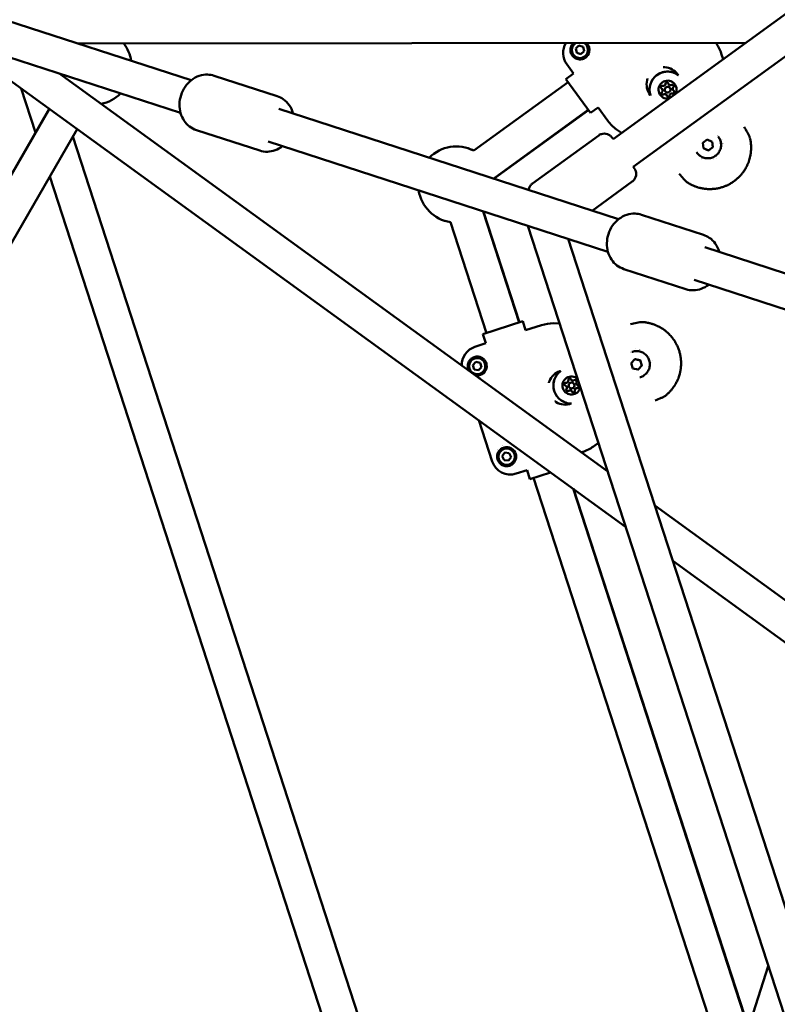
# Model space of a CAD drawing. Units: millimetres. Extents: x -9928 to 49708, y 76048 to 98165.
# Drawn here: x 4382 to 4780, y 88502 to 89019 of the extents above; entities that cross this region are included whole.
import ezdxf

# ---------------------------------------------------------------- set-up
doc = ezdxf.new("R2010")
doc.units = ezdxf.units.MM
doc.layers.add('MD_Visible', color=7, linetype='Continuous', lineweight=50)
doc.styles.get("Standard").update_dxf_attribs({"font": 'arial.ttf'})
doc.dimstyles.new('asd', dxfattribs={"dimtxt": 300, "dimasz": 100, "dimexe": 1.25, "dimexo": 0.625, "dimgap": 80, "dimtad": 1, "dimdec": 0, "dimlfac": 0.1, "dimrnd": 5, "dimtxsty": 'Standard', "dimcen": 0, "dimadec": 0, "dimazin": 0, "dimtfac": 1, "dimtdec": 0, "dimtmove": 2, "dimatfit": 3, "dimfxl": 1, "dimarcsym": 0})

# ---------------------------------------------------------------- blocks, each defined once
blk = doc.blocks.new('CustomObjectsInViewport8_0')
at = {"layer": 'MD_Visible'}
for p, q in [((5491.9, 4480.55), (5066.98, 4172.09)), ((5491.9, 4458.31), (5077.56, 4157.52)), ((4711.34, 4246.47), (4845.35, 4202.92)), ((4705.78, 4229.35), (4839.79, 4185.8)), ((5136.55, 4222.59), (4785.97, 4222.22)), ((5047.35, 4219.57), (5049.05, 4221.13)), ((5047.86, 4217.32), (5047.35, 4219.57)), ((5049.05, 4221.13), (5051.26, 4220.45)), ((5051.26, 4220.45), (5051.76, 4218.2)), ((5050.07, 4216.63), (5047.86, 4217.32)), ((5051.76, 4218.2), (5050.07, 4216.63)), ((5123.77, 4217.08), (5124.74, 4214.01)), ((5124.74, 4214.01), (5123.77, 4217.08)), ((4735.75, 4213.39), (5073.59, 3968.47)), ((5046.17, 4206.53), (5042.64, 4211.39)), ((5042.64, 4211.39), (5046.17, 4206.53)), ((4775.78, 4206.6), (5064.14, 3997.56)), ((4857.35, 4205.33), (4890.61, 4194.53)), ((5046.17, 4206.53), (5042.13, 4203.59)), ((5042.13, 4203.59), (5055.06, 4185.79)), ((4756.06, 4198.66), (4763.57, 4175.57)), ((4993.77, 4165.99), (5043.3, 4201.97)), ((5092.73, 4198.36), (5092.73, 4198.37)), ((5092.73, 4198.36), (5092.73, 4198.36)), ((5096.18, 4200.87), (5096.18, 4200.87)), ((5096.18, 4200.87), (5096.18, 4200.87)), ((5096.84, 4198.9), (5096.83, 4198.9)), ((5094.41, 4197.13), (5094.41, 4197.14)), ((5095.06, 4195.16), (5095.06, 4195.16)), ((5095.06, 4195.16), (5095.06, 4195.16)), ((5098.51, 4197.67), (5098.51, 4197.67)), ((5098.51, 4197.66), (5098.51, 4197.67)), ((4624.91, 3935.19), (4770.75, 4188.02)), ((5059.1, 4188.73), (5055.06, 4185.79)), ((5064.25, 4181.65), (5059.1, 4188.73)), ((5059.1, 4188.73), (5064.25, 4181.65)), ((4770.85, 4187.94), (4623.47, 3932.68)), ((4891.4, 4187.96), (5069.85, 4129.98)), ((5004.35, 4151.43), (5053.88, 4187.41)), ((5004.55, 4151.37), (5053.98, 4187.28)), ((4785.5, 4177.32), (4639.06, 3923.68)), ((4783.21, 4173.36), (5033.66, 3402.56)), ((4848.08, 4176.8), (4881.34, 4165.99)), ((5059.41, 4174), (5024.61, 4148.74)), ((5071.39, 4175.28), (5068.8, 4177.14)), ((5068.8, 4177.14), (5071.39, 4175.28)), ((5122.39, 4173.08), (5122.39, 4173.08)), ((4885.84, 4170.84), (5064.29, 4112.86)), ((5114.09, 4170.13), (5116.43, 4171.83)), ((5114.4, 4167.26), (5114.09, 4170.13)), ((5116.43, 4171.83), (5119.07, 4170.66)), ((5119.37, 4167.79), (5117.03, 4166.09)), ((5119.07, 4170.66), (5119.37, 4167.79)), ((5119.37, 4167.79), (5119.37, 4167.79)), ((5111.06, 4164.85), (5111.06, 4164.85)), ((5117.03, 4166.09), (5114.4, 4167.26)), ((5117.03, 4166.09), (5117.03, 4166.09)), ((5122.84, 4163.77), (5122.84, 4163.77)), ((5119.88, 4161.59), (5119.88, 4161.59)), ((5121.33, 4161.78), (5121.33, 4161.78)), ((4771.1, 4152.38), (5011.53, 3412.41)), ((5077.04, 4149.73), (5056.02, 4134.47)), ((5017.61, 4075.78), (4998.69, 4134.01)), ((5017.77, 4075.83), (4998.89, 4133.94)), ((5081.91, 4132.37), (5114.44, 4121.8)), ((5000.49, 4070.22), (4981.57, 4128.44)), ((5022.24, 4126.52), (5184.55, 3626.99)), ((5043.4, 4119.65), (5201.67, 3632.55)), ((5115.17, 4115.25), (5270.26, 4064.86)), ((5072.64, 4103.84), (5105.17, 4093.27)), ((5109.61, 4098.14), (5264.7, 4047.74)), ((5019.51, 4076.4), (4998.59, 4069.6)), ((5019.51, 4076.4), (5021.06, 4071.64)), ((5021.06, 4071.64), (5029.39, 4074.35)), ((5029.39, 4074.35), (5021.06, 4071.64)), ((5035.72, 4075.33), (5038.88, 4075.3)), ((5038.88, 4075.3), (5035.72, 4075.33)), ((4998.59, 4069.6), (5000.14, 4064.85)), ((4994.43, 4062.99), (5000.14, 4064.85)), ((5000.14, 4064.85), (4994.43, 4062.99)), ((5077.13, 4060.42), (5077.13, 4060.42)), ((4993.36, 4053.34), (4994.9, 4055.06)), ((4994.9, 4055.06), (4997.16, 4054.58)), ((4997.16, 4054.58), (4997.88, 4052.38)), ((5076.48, 4054.37), (5078.41, 4056.51)), ((5077.37, 4051.62), (5076.48, 4054.37)), ((5078.41, 4056.51), (5081.24, 4055.91)), ((5081.23, 4055.91), (5081.24, 4055.91)), ((5081.24, 4055.91), (5082.13, 4053.17)), ((5086.12, 4057.97), (5086.12, 4057.97)), ((5087.28, 4054.49), (5087.28, 4054.49)), ((5087.55, 4055.92), (5087.55, 4055.92)), ((4994.07, 4051.15), (4993.36, 4053.34)), ((4996.33, 4050.67), (4994.07, 4051.15)), ((4997.88, 4052.38), (4996.33, 4050.67)), ((5080.2, 4051.02), (5077.37, 4051.62)), ((5082.13, 4053.17), (5080.2, 4051.02)), ((5082.12, 4053.17), (5082.13, 4053.17)), ((5042.61, 4044.09), (5042.6, 4044.09)), ((5042.61, 4044.09), (5042.61, 4044.09)), ((5044.68, 4044.1), (5044.68, 4044.1)), ((5046.37, 4045.31), (5046.37, 4045.31)), ((5046.37, 4045.31), (5046.37, 4045.31)), ((5081.46, 4047.11), (5081.46, 4047.11)), ((5043.92, 4040.03), (5043.92, 4040.03)), ((5043.92, 4040.03), (5043.92, 4040.03)), ((5045.61, 4041.24), (5045.61, 4041.24)), ((5047.69, 4041.26), (5047.69, 4041.25)), ((5047.69, 4041.25), (5047.69, 4041.25)), ((5003.46, 4002.84), (4996.46, 4024.39)), ((4996.46, 4024.39), (5003.46, 4002.84)), ((5059.26, 4012.59), (5056.71, 4010.71)), ((5056.71, 4010.71), (5059.26, 4012.59)), ((5008.77, 4005.52), (5010.1, 4007.41)), ((5010.1, 4007.41), (5012.4, 4007.2)), ((5012.4, 4007.2), (5013.37, 4005.1)), ((5051.02, 4007.78), (5050.35, 4007.56)), ((5050.35, 4007.56), (5051.02, 4007.78)), ((5009.73, 4003.43), (5008.77, 4005.52)), ((5012.03, 4003.21), (5009.73, 4003.43)), ((5013.37, 4005.1), (5012.03, 4003.21)), ((5021.77, 3998.27), (5016.06, 3996.42)), ((5016.06, 3996.42), (5021.77, 3998.27)), ((5021.77, 3998.27), (5023.31, 3993.52)), ((5023.31, 3993.52), (5034.18, 3997.05)), ((5124.1, 3689.8), (5025.21, 3994.13)), ((5137.99, 3705.29), (5045.97, 3988.5)), ((5138.08, 3705.56), (5046.2, 3988.33)), ((5088.9, 3979.61), (5196.16, 3901.85)), ((5098.35, 3950.53), (5185.59, 3887.28)), ((5148.53, 3737.84), (5020.13, 3341.27))]:
    blk.add_line(p, q, dxfattribs=at)
at = {"layer": 'MD_Visible', "extrusion": (0, 0, -1)}
for centre, radius, start, end in [((-4794.05, 4210.13), 20, 142.7201, 171.2563), ((-5093.59, 4200.81), 9, 93.9076, 144), ((-5093.59, 4200.81), 9, 144, 146.4431), ((-5093.59, 4200.81), 9, 321.5568, 14.0924), ((-4794.05, 4210.13), 20, 224.7437, 258.7016), ((-4984.61, 4148.21), 20, 44.7437, 117.2563), ((-5120.24, 4164.13), 7.13, 127.9183, 127.9189), ((-4984.81, 4148.15), 20, 107.7086, 116.7271), ((-5120.24, 4164.13), 7.13, 340.0714, 340.072), ((-4984.61, 4148.21), 20, 170.7437, 171.2563), ((-4984.81, 4148.15), 20, 170.7437, 171.2563), ((-4984.61, 4148.21), 20, 278.7437, 351.2563), ((-4984.61, 4148.21), 20, 224.7437, 225.2563), ((-4984.81, 4148.15), 20, 224.7437, 225.2563), ((-4984.81, 4148.15), 20, 279.2729, 288.2914), ((-5084.98, 4055.61), 7.13, 55.9183, 55.9189), ((-5041.86, 4041.6), 9, 21.9076, 72), ((-5041.86, 4041.6), 9, 72, 74.4431), ((-5084.98, 4055.61), 7.13, 268.0714, 268.072), ((-5041.86, 4041.6), 9, 249.5568, 302.0924)]:
    blk.add_arc(centre, radius, start, end, dxfattribs=at)
at = {"layer": 'MD_Visible'}
for centre, radius, start, end in [((5049.56, 4218.88), 4.25, 121.8421, 192.7089), ((5049.56, 4218.88), 4.25, 282.7089, 58.278), ((5104.71, 4211.04), 19.99, 17.565, 35.205), ((5049.56, 4218.88), 4.25, 192.7089, 282.7089), ((5080.42, 4193.4), 19.99, 216, 234.435), ((5120.24, 4164.13), 7, 51.076, 51.0769), ((5120.24, 4164.13), 7, 200.933, 200.9338), ((5035.56, 4055.34), 19.99, 89.565, 108), ((5084.98, 4055.61), 7, 123.076, 123.0769), ((4995.62, 4052.86), 4.25, 108.0071, 18.0071), ((4995.62, 4052.86), 4.25, 18.0071, 108.0071), ((5084.98, 4055.61), 7, 272.933, 272.9338), ((4995.62, 4052.86), 6, 285.2636, 285.2638), ((5011.07, 4005.31), 6, 141.0852, 141.0858), ((5011.07, 4005.31), 4.25, 354.7089, 264.7089), ((5011.07, 4005.31), 6, 110.7391, 110.7394), ((5044.84, 4026.79), 19.99, 288, 306.435), ((5011.07, 4005.31), 4.25, 264.7089, 354.7089)]:
    blk.add_arc(centre, radius, start, end, dxfattribs=at)
at = {"layer": 'MD_Visible', "extrusion": (0, 0, -1)}
for centre, major_axis, ratio, start_param, end_param in [((5050.74, 4217.26), (9.88, -1.57), 0.999315, 2.356537, 3.53404), ((5095.62, 4198.02), (7.69, 5.58), 0.999998, 3.447405, 5.977374), ((5095.62, 4198.01), (3.84, 2.79), 0.999998, 2.076151, 7.349406), ((5092.73, 4199.3), (0.566, 0.411), 0.999998, 2.751675, 5.625907), ((5092.73, 4199.31), (0.566, 0.411), 0.999998, 2.751675, 3.137699), ((5092.73, 4199.3), (0.566, 0.411), 0.999998, 2.751675, 3.140713), ((5095.29, 4201.16), (0.566, 0.411), 0.999998, -2.484313, 0.389919), ((5095.29, 4201.16), (0.566, 0.411), 0.999998, 0.003894, 0.389919), ((5095.29, 4201.16), (0.566, 0.411), 0.999998, 0.000879, 0.389919), ((5098.18, 4199.87), (0.566, 0.411), 0.999998, -1.437115, 1.437117), ((5098.18, 4199.88), (0.566, 0.411), 0.999998, 0.003894, 1.437117), ((5098.18, 4199.87), (0.566, 0.411), 0.999998, 0.767305, 1.437117), ((5093.06, 4196.15), (0.566, 0.411), 0.999998, 1.704477, 4.578709), ((5093.06, 4196.16), (0.566, 0.411), 0.999998, 1.704477, 3.137699), ((5093.06, 4196.15), (0.566, 0.411), 0.999998, 1.704477, 2.374289), ((5095.95, 4194.87), (0.566, 0.411), 0.999998, 0.65728, 3.531512), ((5095.95, 4194.87), (0.566, 0.411), 0.999998, 0.65728, 3.137699), ((5095.95, 4194.87), (0.566, 0.411), 0.999998, 2.8617, 3.140713), ((5095.95, 4194.87), (0.566, 0.411), 0.999998, 0.65728, 1.327092), ((5098.51, 4196.73), (0.566, 0.411), 0.999998, 0.003894, 2.484314), ((5098.51, 4196.73), (0.566, 0.411), 0.999998, -0.389918, 2.484314), ((5098.51, 4196.73), (0.566, 0.411), 0.999998, 1.814502, 2.484314), ((5098.51, 4196.73), (0.566, 0.411), 0.999998, 0.000879, 0.279894), ((5116.73, 4168.97), (5.66, 4.11), 0.999998, -0.151597, -0.151594), ((5116.73, 4168.97), (5.66, 4.11), 0.999998, -0.051511, 0), ((5116.73, 4168.97), (5.66, 4.11), 0.999998, 3.141593, 3.193223), ((4997.52, 4053.48), (-8.92, 4.54), 0.999315, 5.773614, 7.068241), ((5079.3, 4053.77), (-2.16, 6.66), 0.999998, -0.151597, -0.151594), ((5079.3, 4053.77), (-2.16, 6.66), 0.999998, -0.051511, 0), ((5045.14, 4042.67), (-2.94, 9.04), 0.999998, 3.447405, 5.977374), ((5045.15, 4042.67), (-1.47, 4.52), 0.999998, 2.091033, 7.333746), ((5042.05, 4043.33), (-0.216, 0.666), 0.999998, 3.798872, 6.673104), ((5042.05, 4043.33), (-0.216, 0.666), 0.999998, 0.003894, 0.389919), ((5042.05, 4043.33), (-0.216, 0.666), 0.999998, 0.000879, 0.389919), ((5044.17, 4045.68), (-0.216, 0.666), 0.999998, 4.84607, 7.720302), ((5044.17, 4045.68), (-0.216, 0.666), 0.999998, 0.003894, 1.437117), ((5044.17, 4045.68), (-0.216, 0.666), 0.999998, 0.767305, 1.437117), ((5047.27, 4045.02), (-0.216, 0.666), 0.999998, -0.389918, 2.484314), ((5047.26, 4045.02), (-0.216, 0.666), 0.999998, 0.003894, 2.484314), ((5047.27, 4045.02), (-0.216, 0.666), 0.999998, 0.000879, 0.279894), ((5047.27, 4045.02), (-0.216, 0.666), 0.999998, 1.814502, 2.484314), ((5079.3, 4053.77), (-2.16, 6.66), 0.999998, 3.141593, 3.193223), ((5043.03, 4040.32), (-0.216, 0.666), 0.999998, 2.751675, 5.625907), ((5043.03, 4040.32), (-0.216, 0.666), 0.999998, 2.751675, 3.140713), ((5043.03, 4040.32), (-0.216, 0.666), 0.999998, 2.751675, 3.137699), ((5046.13, 4039.66), (-0.216, 0.666), 0.999998, 1.704477, 4.578709), ((5046.12, 4039.66), (-0.216, 0.666), 0.999998, 1.704477, 3.137699), ((5046.13, 4039.66), (-0.216, 0.666), 0.999998, 1.704477, 2.374289), ((5048.24, 4042.01), (-0.216, 0.666), 0.999998, 0.65728, 3.531512), ((5048.24, 4042.01), (-0.216, 0.666), 0.999998, 0.65728, 3.137699), ((5048.24, 4042.01), (-0.216, 0.666), 0.999998, 2.8617, 3.140713), ((5048.24, 4042.01), (-0.216, 0.666), 0.999998, 0.65728, 1.327092), ((5012.97, 4005.93), (4.54, 8.92), 0.999315, 2.356537, 3.926648)]:
    blk.add_ellipse(centre, major_axis=major_axis, ratio=ratio, start_param=start_param, end_param=end_param, dxfattribs=at)
at = {"layer": 'MD_Visible'}
for centre, major_axis, ratio, start_param, end_param in [((5050.74, 4217.26), (-9.88, 1.57), 0.999315, 5.890738, 7.068241), ((5091.68, 4197.6), (1.05, 0.76), 0.999998, 0, 0.389918), ((5091.68, 4197.6), (1.05, 0.76), 0.999998, 0, 0.389918), ((5091.68, 4197.6), (1.05, 0.76), 0.999998, 4.846069, 6.673103), ((5093.29, 4201.22), (1.05, 0.76), 0.999998, 3.798871, 5.625906), ((5095.62, 4198.02), (1.21, 0.88), 0.999998, 0, 3.141593), ((5095.62, 4198.02), (1.21, 0.88), 0.999998, -0.6283198027256522, 5.654865504453934), ((5097.23, 4201.63), (1.05, 0.76), 0.999998, 2.751674, 3.141593), ((5097.23, 4201.64), (1.05, 0.76), 0.999998, 2.751674, 3.141593), ((5097.23, 4201.63), (1.05, 0.76), 0.999998, 2.751674, 4.578708), ((5099.56, 4198.43), (1.05, 0.76), 0.999998, 1.704476, 3.141593), ((5099.56, 4198.43), (1.05, 0.76), 0.999998, 1.704476, 3.141593), ((5099.56, 4198.43), (1.05, 0.76), 0.999998, 1.704476, 3.531511), ((5094.01, 4194.4), (1.05, 0.76), 0.999998, 0, 1.437115), ((5094.01, 4194.4), (1.05, 0.76), 0.999998, 0, 1.437115), ((5094.01, 4194.4), (1.05, 0.76), 0.999998, -0.389919, 1.437115), ((5097.95, 4194.81), (1.05, 0.76), 0.999998, 0.657279, 2.484313), ((5097.95, 4194.81), (1.05, 0.76), 0.999998, 0.657279, 2.484313), ((5097.95, 4194.81), (1.05, 0.76), 0.999998, 0.657279, 2.484313), ((4997.52, 4053.48), (8.92, -4.54), 0.999315, 2.356537, 3.651164), ((5042.2, 4045.32), (-0.4, 1.23), 0.999998, 2.751674, 3.141593), ((5042.21, 4045.32), (-0.4, 1.23), 0.999998, 2.751674, 4.578708), ((5042.2, 4045.32), (-0.4, 1.23), 0.999998, 2.751674, 3.141593), ((5045.14, 4042.67), (-0.46, 1.43), 0.999998, 0, 3.141593), ((5045.15, 4042.67), (-0.46, 1.43), 0.999998, -1.884955674595401, 4.398229632584185), ((5045.97, 4046.55), (-0.4, 1.23), 0.999998, 1.704476, 3.141593), ((5045.97, 4046.54), (-0.4, 1.23), 0.999998, 1.704476, 3.141593), ((5045.97, 4046.55), (-0.4, 1.23), 0.999998, 1.704476, 3.531511), ((5048.91, 4043.89), (-0.4, 1.23), 0.999998, 0.657279, 2.484313), ((5048.92, 4043.89), (-0.4, 1.23), 0.999998, 0.657279, 2.484313), ((5048.92, 4043.9), (-0.4, 1.23), 0.999998, 0.657279, 2.484313), ((5041.38, 4041.45), (-0.4, 1.23), 0.999998, 3.798871, 5.625906), ((5044.32, 4038.8), (-0.4, 1.23), 0.999998, 0, 0.389918), ((5044.32, 4038.79), (-0.4, 1.23), 0.999998, 0, 0.389918), ((5044.33, 4038.8), (-0.4, 1.23), 0.999998, -1.437117, 0.389918), ((5048.09, 4040.02), (-0.4, 1.23), 0.999998, 0, 1.437115), ((5048.09, 4040.02), (-0.4, 1.23), 0.999998, 0, 1.437115), ((5048.09, 4040.02), (-0.4, 1.23), 0.999998, -0.389919, 1.437115), ((5012.97, 4005.93), (-4.54, -8.92), 0.999315, 5.49813, 7.068241)]:
    blk.add_ellipse(centre, major_axis=major_axis, ratio=ratio, start_param=start_param, end_param=end_param, dxfattribs=at)
for points, knots in [([(5045.47, 4216), (5045.39, 4216.12), (5045.31, 4216.24), (5045.15, 4216.52), (5045.07, 4216.67), (5044.86, 4217.15), (5044.75, 4217.49), (5044.63, 4218.01), (5044.6, 4218.2), (5044.57, 4218.56), (5044.56, 4218.75), (5044.56, 4219.12), (5044.57, 4219.31), (5044.62, 4219.7), (5044.66, 4219.89), (5044.8, 4220.47), (5044.95, 4220.85), (5045.23, 4221.39), (5045.34, 4221.57), (5045.58, 4221.92), (5045.71, 4222.08), (5045.93, 4222.32), (5046.01, 4222.41), (5046.1, 4222.49)], [0.1360096, 0.1360096, 0.1360096, 0.1360096, 0.1912588, 0.1912588, 0.257279, 0.257279, 0.3924514, 0.3924514, 0.4621269, 0.4621269, 0.5328644, 0.5328644, 0.6047734, 0.6047734, 0.6779776, 0.6779776, 0.8264741, 0.8264741, 0.9019444, 0.9019444, 0.9776314, 0.9776314, 1.0203787, 1.0203787, 1.0203787, 1.0203787]), ([(5053.01, 4222.5), (5053.52, 4222.01), (5053.92, 4221.43), (5054.19, 4220.78), (5054.43, 4220.18), (5054.56, 4219.52), (5054.56, 4218.87), (5054.56, 4217.55), (5054, 4216.23), (5053.04, 4215.3), (5052.57, 4214.83), (5051.99, 4214.46), (5051.36, 4214.22), (5050.74, 4213.98), (5050.07, 4213.86), (5049.41, 4213.88)], [0.221897, 0.221897, 0.221897, 0.221897, 0.48212, 0.48212, 0.48212, 0.72318, 0.72318, 0.72318, 1.2053, 1.2053, 1.2053, 1.44636, 1.44636, 1.44636, 1.68742, 1.68742, 1.68742, 1.68742]), ([(5046.18, 4215.2), (5045.93, 4215.42), (5045.71, 4215.67), (5045.5, 4215.96), (5045.49, 4215.98), (5045.47, 4216)], [0.0000001, 0.0000001, 0.0000001, 0.0000001, 0.1263757, 0.1263757, 0.1360078, 0.1360078, 0.1360078, 0.1360078]), ([(5049.41, 4213.88), (5048.88, 4213.9), (5048.37, 4214), (5047.89, 4214.17), (5047.25, 4214.4), (5046.68, 4214.74), (5046.18, 4215.2)], [0, 0, 0, 0, 0.1932257, 0.1932257, 0.1932257, 0.45086, 0.45086, 0.45086, 0.45086]), ([(4848.08, 4176.8), (4846.79, 4177.22), (4845.56, 4177.87), (4843.38, 4179.54), (4842.42, 4180.58), (4840.83, 4182.95), (4840.22, 4184.3), (4839.39, 4187.22), (4839.2, 4188.78), (4839.26, 4191.97), (4839.54, 4193.59), (4840.54, 4196.7), (4841.27, 4198.19), (4843.12, 4200.87), (4844.24, 4202.07), (4846.76, 4204.01), (4848.15, 4204.77), (4851.03, 4205.72), (4852.5, 4205.96), (4855.12, 4205.88), (4856.26, 4205.69), (4857.35, 4205.33)], [4.712389, 4.712389, 4.712389, 4.712389, 4.997836, 4.997836, 5.291027, 5.291027, 5.603162, 5.603162, 5.935278, 5.935278, 6.279639, 6.279639, 6.627635, 6.627635, 6.972072, 6.972072, 7.303719, 7.303719, 7.613841, 7.613841, 7.853982, 7.853982, 7.853982, 7.853982]), ([(5086.61, 4195.01), (5086.59, 4195.05), (5086.58, 4195.1), (5086.26, 4196.1), (5086.11, 4197.12), (5086.13, 4199.15), (5086.31, 4200.16), (5086.97, 4202.07), (5087.45, 4202.98), (5088.68, 4204.59), (5089.42, 4205.29), (5091.1, 4206.44), (5092.03, 4206.87), (5093.97, 4207.43), (5094.99, 4207.55), (5097.02, 4207.47), (5098.02, 4207.27), (5099.79, 4206.6), (5100.56, 4206.18), (5101.27, 4205.66)], [3.447481, 3.447481, 3.447481, 3.447481, 3.461592, 3.461592, 3.781592, 3.781592, 4.101592, 4.101592, 4.421592, 4.421592, 4.741592, 4.741592, 5.061592, 5.061592, 5.381592, 5.381592, 5.701592, 5.701592, 5.977296, 5.977296, 5.977296, 5.977296]), ([(5098.75, 4200.29), (5098.8, 4200.21), (5098.84, 4200.13), (5098.88, 4199.95), (5098.89, 4199.87), (5098.88, 4199.78)], [0.44424632, 0.44424632, 0.44424632, 0.44424632, 0.47145794, 0.47145794, 0.49806879, 0.49806879, 0.49806879, 0.49806879]), ([(4898.9, 4185.52), (4898.89, 4185.59), (4898.86, 4185.66), (4898.4, 4187.23), (4897.73, 4188.66), (4895.96, 4191.12), (4894.9, 4192.18), (4892.74, 4193.66), (4891.7, 4194.17), (4890.61, 4194.53)], [3.814896, 3.814896, 3.814896, 3.814896, 3.8304793, 3.8304793, 4.1621268, 4.1621268, 4.4722479, 4.4722479, 4.712389, 4.712389, 4.712389, 4.712389]), ([(5092.94, 4195.47), (5092.88, 4195.48), (5092.83, 4195.49), (5092.69, 4195.55), (5092.61, 4195.61), (5092.53, 4195.7), (5092.51, 4195.72), (5092.5, 4195.74)], [0.39031091, 0.39031091, 0.39031091, 0.39031091, 0.40765575, 0.40765575, 0.43561332, 0.43561332, 0.44412264, 0.44412264, 0.44412264, 0.44412264]), ([(5096.49, 4194.42), (5096.45, 4194.37), (5096.41, 4194.33), (5096.29, 4194.25), (5096.2, 4194.21), (5096.08, 4194.18), (5096.05, 4194.17), (5096.03, 4194.17), (5095.94, 4194.16), (5095.84, 4194.17), (5095.67, 4194.22), (5095.59, 4194.26), (5095.52, 4194.32)], [0.3903109, 0.3903109, 0.3903109, 0.3903109, 0.4076558, 0.4076558, 0.4356133, 0.4356133, 0.4441845, 0.4441845, 0.4441845, 0.4714579, 0.4714579, 0.4980688, 0.4980688, 0.4980688, 0.4980688]), ([(5099.17, 4196.97), (5099.19, 4196.91), (5099.2, 4196.86), (5099.22, 4196.71), (5099.21, 4196.61), (5099.17, 4196.5), (5099.16, 4196.47), (5099.15, 4196.44), (5099.12, 4196.36), (5099.06, 4196.28), (5098.93, 4196.16), (5098.86, 4196.11), (5098.78, 4196.08)], [0.3903109, 0.3903109, 0.3903109, 0.3903109, 0.4076558, 0.4076558, 0.4356133, 0.4356133, 0.4441845, 0.4441845, 0.4441845, 0.4714579, 0.4714579, 0.4980688, 0.4980688, 0.4980688, 0.4980688]), ([(5059.41, 4174), (5059.85, 4174.32), (5060.34, 4174.57), (5061.37, 4174.89), (5061.91, 4174.97), (5062.97, 4174.95), (5063.5, 4174.85), (5064.51, 4174.5), (5064.98, 4174.24), (5065.61, 4173.75), (5065.81, 4173.58), (5066.06, 4173.31), (5066.12, 4173.24), (5066.2, 4173.14), (5066.22, 4173.13), (5066.24, 4173.09), (5066.26, 4173.08), (5066.28, 4173.05), (5066.29, 4173.03), (5066.32, 4173), (5066.32, 4172.99), (5066.34, 4172.96), (5066.35, 4172.95), (5066.38, 4172.91), (5066.4, 4172.9), (5066.46, 4172.8), (5066.53, 4172.71), (5066.72, 4172.46), (5066.84, 4172.29), (5066.99, 4172.09)], [0, 0, 0, 0, 0.162147, 0.162147, 0.321364, 0.321364, 0.480687, 0.480687, 0.640001, 0.640001, 0.718643, 0.718643, 0.749138, 0.749138, 0.757604, 0.757604, 0.76447, 0.76447, 0.775318, 0.775318, 0.787184, 0.787184, 0.80808, 0.80808, 0.863506, 0.863506, 1.030038, 1.030038, 1.198661, 1.198661, 1.198661, 1.198661]), ([(5138.89, 4172.58), (5138.94, 4172.36), (5138.99, 4172.15), (5139.09, 4171.66), (5139.15, 4171.38), (5139.24, 4170.83), (5139.28, 4170.56), (5139.34, 4170.11), (5139.36, 4169.93), (5139.4, 4169.48), (5139.43, 4169.21), (5139.46, 4168.65), (5139.48, 4168.35), (5139.49, 4167.82), (5139.49, 4167.59), (5139.49, 4167.17), (5139.48, 4166.98), (5139.47, 4166.71), (5139.47, 4166.63), (5139.46, 4166.33), (5139.45, 4166.12), (5139.42, 4165.84), (5139.42, 4165.77), (5139.4, 4165.56), (5139.39, 4165.4), (5139.33, 4164.84), (5139.27, 4164.42), (5139.19, 4163.9), (5139.17, 4163.8), (5139.08, 4163.27), (5138.99, 4162.85), (5138.87, 4162.38), (5138.86, 4162.33), (5138.75, 4161.86), (5138.63, 4161.44), (5138.45, 4160.87), (5138.4, 4160.72), (5138.35, 4160.56), (5138.34, 4160.55), (5138.25, 4160.28), (5138.16, 4160.03), (5138.05, 4159.74), (5138.04, 4159.7), (5137.94, 4159.45), (5137.85, 4159.24), (5137.73, 4158.96), (5137.7, 4158.88), (5137.48, 4158.38), (5137.28, 4157.95), (5136.88, 4157.19), (5136.69, 4156.84), (5136.29, 4156.16), (5136.08, 4155.83), (5135.68, 4155.23), (5135.49, 4154.96), (5135.11, 4154.44), (5134.92, 4154.18), (5134.57, 4153.75), (5134.41, 4153.56), (5133.99, 4153.07), (5133.72, 4152.77), (5133.34, 4152.37), (5133.22, 4152.25), (5132.99, 4152.03), (5132.88, 4151.91), (5132.53, 4151.58), (5132.29, 4151.37), (5131.57, 4150.73), (5131.06, 4150.33), (5130.53, 4149.94), (5130.53, 4149.94), (5130, 4149.56), (5129.45, 4149.2), (5128.62, 4148.7), (5128.34, 4148.54), (5127.92, 4148.32), (5127.78, 4148.25), (5127.5, 4148.1), (5127.34, 4148.02), (5126.9, 4147.81), (5126.6, 4147.68), (5126.24, 4147.52), (5126.18, 4147.5), (5125.88, 4147.37), (5125.64, 4147.28), (5125.11, 4147.08), (5124.82, 4146.98), (5124.21, 4146.78), (5123.89, 4146.68), (5123.01, 4146.44), (5122.44, 4146.3), (5121.68, 4146.16), (5121.48, 4146.12), (5120.91, 4146.03), (5120.53, 4145.98), (5120.05, 4145.92), (5119.96, 4145.92), (5119.79, 4145.9), (5119.72, 4145.89), (5119.41, 4145.87), (5119.17, 4145.85), (5118.62, 4145.82), (5118.31, 4145.81), (5118, 4145.81), (5118, 4145.81), (5117.55, 4145.8), (5117.1, 4145.81), (5116.5, 4145.84), (5116.35, 4145.85), (5115.78, 4145.9), (5115.36, 4145.94), (5114.9, 4146), (5114.84, 4146.01), (5114.67, 4146.03), (5114.56, 4146.05), (5114.16, 4146.11), (5113.88, 4146.16), (5113.47, 4146.24), (5113.36, 4146.26), (5113.08, 4146.32), (5112.92, 4146.36), (5112.41, 4146.48), (5112.08, 4146.57), (5111.55, 4146.72), (5111.36, 4146.78), (5110.89, 4146.93), (5110.61, 4147.02), (5110.12, 4147.2), (5109.91, 4147.28), (5109.46, 4147.46), (5109.22, 4147.57), (5108.73, 4147.78), (5108.48, 4147.9), (5107.97, 4148.15), (5107.71, 4148.28), (5107.3, 4148.5), (5107.15, 4148.59), (5106.81, 4148.78), (5106.62, 4148.89), (5106.44, 4149)], [0, 0, 0, 0, 0.00076308, 0.00076308, 0.00177019, 0.00177019, 0.00272744, 0.00272744, 0.00337031, 0.00337031, 0.00430598, 0.00430598, 0.00532664, 0.00532664, 0.00610218, 0.00610218, 0.00674063, 0.00674063, 0.00700941, 0.00700941, 0.00771131, 0.00771131, 0.0079231, 0.0079231, 0.00842579, 0.00842579, 0.00976725, 0.00976725, 0.01011094, 0.01011094, 0.01147212, 0.01147212, 0.01163242, 0.01163242, 0.01299758, 0.01299758, 0.01348126, 0.01348126, 0.01351697, 0.01351697, 0.01435236, 0.01435236, 0.01446554, 0.01446554, 0.01516642, 0.01516642, 0.01541704, 0.01541704, 0.01685157, 0.01685157, 0.01804981, 0.01804981, 0.01924804, 0.01924804, 0.02022189, 0.02022189, 0.02117484, 0.02117484, 0.02190705, 0.02190705, 0.02310615, 0.02310615, 0.0235922, 0.0235922, 0.02407272, 0.02407272, 0.02503992, 0.02503992, 0.02696252, 0.02696252, 0.02697624, 0.02697624, 0.02891275, 0.02891275, 0.0298802, 0.0298802, 0.03033283, 0.03033283, 0.03084705, 0.03084705, 0.03181345, 0.03181345, 0.03201799, 0.03201799, 0.03277939, 0.03277939, 0.03370315, 0.03370315, 0.03470615, 0.03470615, 0.03647585, 0.03647585, 0.03707346, 0.03707346, 0.03825301, 0.03825301, 0.03853635, 0.03853635, 0.03875862, 0.03875862, 0.03948832, 0.03948832, 0.04043628, 0.04043628, 0.04044378, 0.04044378, 0.04183936, 0.04183936, 0.04231975, 0.04231975, 0.04363923, 0.04363923, 0.04381409, 0.04381409, 0.04418488, 0.04418488, 0.04511003, 0.04511003, 0.04549925, 0.04549925, 0.04602906, 0.04602906, 0.04718441, 0.04718441, 0.04784722, 0.04784722, 0.04886984, 0.04886984, 0.04963914, 0.04963914, 0.05055472, 0.05055472, 0.05152355, 0.05152355, 0.05254875, 0.05254875, 0.05317015, 0.05317015, 0.05392504, 0.05392504, 0.05392504, 0.05392504]), ([(5122.39, 4173.08), (5122.83, 4172.48), (5123.17, 4171.8), (5123.62, 4170.38), (5123.74, 4169.63), (5123.72, 4168.14), (5123.59, 4167.39), (5123.1, 4165.98), (5122.75, 4165.31), (5121.84, 4164.13), (5121.29, 4163.61), (5120.06, 4162.76), (5119.37, 4162.44), (5117.94, 4162.03), (5117.19, 4161.94), (5115.7, 4162), (5114.95, 4162.15), (5113.56, 4162.68), (5112.9, 4163.06), (5111.85, 4163.91), (5111.42, 4164.36), (5111.06, 4164.85)], [2.617993, 2.617993, 2.617993, 2.617993, 2.937993, 2.937993, 3.257993, 3.257993, 3.577993, 3.577993, 3.897993, 3.897993, 4.217993, 4.217993, 4.537993, 4.537993, 4.857994, 4.857994, 5.177994, 5.177994, 5.497994, 5.497994, 5.759586, 5.759586, 5.759586, 5.759586]), ([(4881.34, 4165.99), (4882.64, 4165.57), (4884.01, 4165.38), (4886.76, 4165.45), (4888.14, 4165.72), (4890.82, 4166.71), (4892.11, 4167.44), (4893.29, 4168.37), (4893.32, 4168.38), (4893.34, 4168.4)], [1.5707963, 1.5707963, 1.5707963, 1.5707963, 1.8562434, 1.8562434, 2.1494345, 2.1494345, 2.4615691, 2.4615691, 2.4682893, 2.4682893, 2.4682893, 2.4682893]), ([(5077.56, 4157.52), (5077.76, 4157.24), (5077.92, 4157.02), (5078.09, 4156.78), (5078.12, 4156.74), (5078.2, 4156.63), (5078.21, 4156.62), (5078.24, 4156.58), (5078.25, 4156.57), (5078.27, 4156.53), (5078.29, 4156.5), (5078.32, 4156.45), (5078.34, 4156.42), (5078.39, 4156.34), (5078.41, 4156.3), (5078.5, 4156.16), (5078.55, 4156.06), (5078.72, 4155.7), (5078.82, 4155.44), (5079.04, 4154.68), (5079.11, 4154.17), (5079.09, 4153.14), (5078.99, 4152.6), (5078.63, 4151.6), (5078.37, 4151.12), (5077.76, 4150.33), (5077.42, 4150), (5077.04, 4149.73)], [3.425064, 3.425064, 3.425064, 3.425064, 3.661472, 3.661472, 3.823706, 3.823706, 3.848243, 3.848243, 3.855515, 3.855515, 3.868465, 3.868465, 3.87927, 3.87927, 3.895547, 3.895547, 3.929137, 3.929137, 4.013843, 4.013843, 4.164568, 4.164568, 4.32397, 4.32397, 4.483282, 4.483282, 4.624052, 4.624052, 4.624052, 4.624052]), ([(5022.59, 4145.33), (5022.64, 4145.69), (5022.72, 4146.03), (5023.02, 4146.87), (5023.28, 4147.34), (5023.89, 4148.13), (5024.23, 4148.47), (5024.61, 4148.74)], [4.218321, 4.218321, 4.218321, 4.218321, 4.3239702, 4.3239702, 4.4832816, 4.4832816, 4.624052, 4.624052, 4.624052, 4.624052]), ([(5106.37, 4149.05), (5105.55, 4149.56), (5104.8, 4150.21), (5104.1, 4151.02), (5104.04, 4151.1), (5103.98, 4151.17)], [0.0076749, 0.0076749, 0.0076749, 0.0076749, 0.2980646, 0.2980646, 0.3279918, 0.3279918, 0.3279918, 0.3279918]), ([(5072.64, 4103.84), (5071.33, 4104.26), (5070.1, 4104.91), (5067.9, 4106.6), (5066.93, 4107.64), (5065.33, 4110.02), (5064.71, 4111.38), (5063.88, 4114.3), (5063.68, 4115.87), (5063.75, 4119.06), (5064.03, 4120.68), (5065.03, 4123.78), (5065.77, 4125.27), (5067.63, 4127.95), (5068.75, 4129.14), (5071.28, 4131.07), (5072.67, 4131.82), (5075.56, 4132.77), (5077.04, 4133), (5079.67, 4132.92), (5080.81, 4132.73), (5081.91, 4132.37)], [4.712389, 4.712389, 4.712389, 4.712389, 4.999703, 4.999703, 5.29433, 5.29433, 5.606835, 5.606835, 5.938275, 5.938275, 6.281511, 6.281511, 6.628308, 6.628308, 6.971539, 6.971539, 7.302372, 7.302372, 7.612853, 7.612853, 7.853982, 7.853982, 7.853982, 7.853982]), ([(5122.8, 4112.78), (5122.77, 4112.85), (5122.75, 4112.93), (5122.28, 4114.5), (5121.6, 4115.92), (5119.82, 4118.39), (5118.76, 4119.44), (5116.58, 4120.93), (5115.54, 4121.44), (5114.44, 4121.8)], [3.8133373, 3.8133373, 3.8133373, 3.8133373, 3.8299461, 3.8299461, 4.1607791, 4.1607791, 4.4712599, 4.4712599, 4.712389, 4.712389, 4.712389, 4.712389]), ([(5105.17, 4093.27), (5106.48, 4092.84), (5107.86, 4092.65), (5110.63, 4092.71), (5112.02, 4092.99), (5114.72, 4093.97), (5116.02, 4094.71), (5117.2, 4095.63), (5117.22, 4095.64), (5117.23, 4095.66)], [1.5707963, 1.5707963, 1.5707963, 1.5707963, 1.8581102, 1.8581102, 2.152737, 2.152737, 2.4652425, 2.4652425, 2.4698481, 2.4698481, 2.4698481, 2.4698481]), ([(5082.71, 4075.96), (5082.93, 4075.94), (5083.15, 4075.92), (5083.65, 4075.87), (5083.93, 4075.83), (5084.48, 4075.75), (5084.75, 4075.71), (5085.2, 4075.62), (5085.38, 4075.58), (5085.82, 4075.49), (5086.08, 4075.43), (5086.63, 4075.29), (5086.91, 4075.21), (5087.42, 4075.06), (5087.64, 4074.99), (5088.04, 4074.86), (5088.22, 4074.8), (5088.47, 4074.7), (5088.55, 4074.67), (5088.83, 4074.57), (5089.03, 4074.49), (5089.28, 4074.39), (5089.34, 4074.36), (5089.55, 4074.28), (5089.69, 4074.21), (5090.21, 4073.98), (5090.58, 4073.8), (5091.05, 4073.56), (5091.15, 4073.51), (5091.62, 4073.26), (5091.99, 4073.05), (5092.4, 4072.8), (5092.44, 4072.77), (5092.86, 4072.51), (5093.22, 4072.27), (5093.71, 4071.92), (5093.83, 4071.83), (5093.97, 4071.73), (5093.98, 4071.72), (5094.21, 4071.55), (5094.42, 4071.39), (5094.66, 4071.19), (5094.69, 4071.17), (5094.9, 4071), (5095.07, 4070.85), (5095.31, 4070.65), (5095.37, 4070.6), (5095.78, 4070.23), (5096.12, 4069.91), (5096.73, 4069.29), (5097, 4069.01), (5097.52, 4068.41), (5097.77, 4068.11), (5098.22, 4067.55), (5098.42, 4067.29), (5098.79, 4066.76), (5098.98, 4066.5), (5099.29, 4066.03), (5099.42, 4065.82), (5099.75, 4065.27), (5099.95, 4064.93), (5100.21, 4064.43), (5100.29, 4064.29), (5100.43, 4064), (5100.5, 4063.86), (5100.71, 4063.42), (5100.85, 4063.13), (5101.22, 4062.24), (5101.45, 4061.64), (5101.65, 4061.02), (5101.65, 4061.01), (5101.86, 4060.39), (5102.03, 4059.76), (5102.24, 4058.81), (5102.31, 4058.5), (5102.39, 4058.03), (5102.42, 4057.88), (5102.47, 4057.56), (5102.49, 4057.39), (5102.56, 4056.9), (5102.6, 4056.58), (5102.63, 4056.19), (5102.64, 4056.12), (5102.66, 4055.8), (5102.68, 4055.54), (5102.7, 4054.98), (5102.71, 4054.67), (5102.71, 4054.03), (5102.71, 4053.69), (5102.66, 4052.78), (5102.62, 4052.2), (5102.52, 4051.43), (5102.49, 4051.23), (5102.4, 4050.66), (5102.33, 4050.27), (5102.24, 4049.8), (5102.22, 4049.71), (5102.18, 4049.55), (5102.16, 4049.48), (5102.09, 4049.18), (5102.04, 4048.94), (5101.89, 4048.41), (5101.81, 4048.12), (5101.72, 4047.82), (5101.71, 4047.82), (5101.58, 4047.39), (5101.43, 4046.96), (5101.22, 4046.4), (5101.16, 4046.26), (5100.95, 4045.73), (5100.78, 4045.35), (5100.57, 4044.93), (5100.55, 4044.88), (5100.48, 4044.73), (5100.42, 4044.62), (5100.24, 4044.26), (5100.11, 4044.01), (5099.91, 4043.65), (5099.85, 4043.54), (5099.7, 4043.3), (5099.62, 4043.16), (5099.35, 4042.71), (5099.16, 4042.42), (5098.86, 4041.97), (5098.74, 4041.81), (5098.45, 4041.4), (5098.27, 4041.16), (5097.95, 4040.75), (5097.81, 4040.58), (5097.5, 4040.21), (5097.33, 4040.01), (5096.97, 4039.61), (5096.78, 4039.41), (5096.39, 4039), (5096.19, 4038.8), (5095.85, 4038.48), (5095.72, 4038.36), (5095.43, 4038.1), (5095.27, 4037.95), (5095.1, 4037.81)], [0, 0, 0, 0, 0.00076308, 0.00076308, 0.00177019, 0.00177019, 0.00272744, 0.00272744, 0.00337031, 0.00337031, 0.00430598, 0.00430598, 0.00532664, 0.00532664, 0.00610218, 0.00610218, 0.00674063, 0.00674063, 0.00700941, 0.00700941, 0.00771131, 0.00771131, 0.0079231, 0.0079231, 0.00842579, 0.00842579, 0.00976725, 0.00976725, 0.01011094, 0.01011094, 0.01147212, 0.01147212, 0.01163242, 0.01163242, 0.01299758, 0.01299758, 0.01348126, 0.01348126, 0.01351697, 0.01351697, 0.01435236, 0.01435236, 0.01446554, 0.01446554, 0.01516642, 0.01516642, 0.01541704, 0.01541704, 0.01685157, 0.01685157, 0.01804981, 0.01804981, 0.01924804, 0.01924804, 0.02022189, 0.02022189, 0.02117484, 0.02117484, 0.02190705, 0.02190705, 0.02310615, 0.02310615, 0.0235922, 0.0235922, 0.02407272, 0.02407272, 0.02503992, 0.02503992, 0.02696252, 0.02696252, 0.02697624, 0.02697624, 0.02891275, 0.02891275, 0.0298802, 0.0298802, 0.03033283, 0.03033283, 0.03084705, 0.03084705, 0.03181345, 0.03181345, 0.03201799, 0.03201799, 0.03277939, 0.03277939, 0.03370315, 0.03370315, 0.03470615, 0.03470615, 0.03647585, 0.03647585, 0.03707346, 0.03707346, 0.03825301, 0.03825301, 0.03853635, 0.03853635, 0.03875862, 0.03875862, 0.03948832, 0.03948832, 0.04043628, 0.04043628, 0.04044378, 0.04044378, 0.04183936, 0.04183936, 0.04231975, 0.04231975, 0.04363923, 0.04363923, 0.04381409, 0.04381409, 0.04418488, 0.04418488, 0.04511003, 0.04511003, 0.04549925, 0.04549925, 0.04602906, 0.04602906, 0.04718441, 0.04718441, 0.04784722, 0.04784722, 0.04886984, 0.04886984, 0.04963914, 0.04963914, 0.05055472, 0.05055472, 0.05152355, 0.05152355, 0.05254875, 0.05254875, 0.05317015, 0.05317015, 0.05392504, 0.05392504, 0.05392504, 0.05392504]), ([(5077.13, 4060.42), (5077.84, 4060.65), (5078.59, 4060.77), (5080.09, 4060.76), (5080.83, 4060.64), (5082.25, 4060.16), (5082.91, 4059.81), (5084.11, 4058.91), (5084.63, 4058.36), (5085.48, 4057.13), (5085.81, 4056.45), (5086.23, 4055.02), (5086.32, 4054.27), (5086.27, 4052.77), (5086.12, 4052.03), (5085.6, 4050.63), (5085.23, 4049.97), (5084.3, 4048.81), (5083.74, 4048.3), (5082.6, 4047.56), (5082.04, 4047.3), (5081.46, 4047.11)], [2.617993, 2.617993, 2.617993, 2.617993, 2.937993, 2.937993, 3.257993, 3.257993, 3.577993, 3.577993, 3.897993, 3.897993, 4.217993, 4.217993, 4.537993, 4.537993, 4.857994, 4.857994, 5.177994, 5.177994, 5.497994, 5.497994, 5.759586, 5.759586, 5.759586, 5.759586]), ([(4990.94, 4051.1), (4990.79, 4051.5), (4990.69, 4051.92), (4990.6, 4052.76), (4990.61, 4053.18), (4990.7, 4053.79), (4990.74, 4053.99), (4990.85, 4054.38), (4990.91, 4054.57), (4991.14, 4055.12), (4991.32, 4055.45), (4991.65, 4055.92), (4991.77, 4056.06), (4992.02, 4056.34), (4992.15, 4056.47), (4992.55, 4056.83), (4992.83, 4057.03), (4993.29, 4057.29), (4993.45, 4057.37), (4993.73, 4057.5), (4993.87, 4057.55), (4994, 4057.6)], [0, 0, 0, 0, 0.1530474, 0.1530474, 0.3034053, 0.3034053, 0.3783992, 0.3783992, 0.4526603, 0.4526603, 0.5973328, 0.5973328, 0.6683644, 0.6683644, 0.7378371, 0.7378371, 0.8732703, 0.8732703, 0.9397091, 0.9397091, 0.9944942, 0.9944942, 0.9944942, 0.9944942]), ([(4994, 4057.6), (4994.03, 4057.6), (4994.05, 4057.61), (4994.39, 4057.72), (4994.72, 4057.79), (4995.05, 4057.83)], [0.994495, 0.994495, 0.994495, 0.994495, 1.0045715, 1.0045715, 1.130971, 1.130971, 1.130971, 1.130971]), ([(4998.43, 4057), (4998.98, 4056.62), (4999.45, 4056.14), (4999.82, 4055.58), (5000.18, 4055.01), (5000.43, 4054.37), (5000.54, 4053.72), (5000.77, 4052.4), (5000.44, 4051), (4999.67, 4049.94), (4999.29, 4049.41), (4998.8, 4048.95), (4998.25, 4048.61), (4997.17, 4047.94), (4995.85, 4047.71), (4994.6, 4047.97)], [-0.000001, -0.000001, -0.000001, -0.000001, 0.241058, 0.241058, 0.241058, 0.482118, 0.482118, 0.482118, 0.964237, 0.964237, 0.964237, 1.205296, 1.205296, 1.205296, 1.67493, 1.67493, 1.67493, 1.67493]), ([(4995.05, 4057.83), (4995.72, 4057.91), (4996.39, 4057.85), (4997.03, 4057.66), (4997.52, 4057.51), (4997.99, 4057.29), (4998.43, 4057)], [0.0000001, 0.0000001, 0.0000001, 0.0000001, 0.2576302, 0.2576302, 0.2576302, 0.4508528, 0.4508528, 0.4508528, 0.4508528]), ([(5045.22, 4033.17), (5045.17, 4033.17), (5045.13, 4033.17), (5044.07, 4033.17), (5043.06, 4033.34), (5041.14, 4033.99), (5040.23, 4034.47), (5038.61, 4035.69), (5037.9, 4036.43), (5036.75, 4038.1), (5036.31, 4039.03), (5035.74, 4040.97), (5035.61, 4041.99), (5035.68, 4044.01), (5035.88, 4045.02), (5036.59, 4046.92), (5037.09, 4047.81), (5038.27, 4049.29), (5038.91, 4049.89), (5039.62, 4050.4)], [3.447481, 3.447481, 3.447481, 3.447481, 3.461592, 3.461592, 3.781592, 3.781592, 4.101592, 4.101592, 4.421592, 4.421592, 4.741592, 4.741592, 5.061592, 5.061592, 5.381592, 5.381592, 5.701592, 5.701592, 5.977296, 5.977296, 5.977296, 5.977296]), ([(5043.95, 4046.35), (5044.04, 4046.37), (5044.13, 4046.38), (5044.31, 4046.37), (5044.4, 4046.35), (5044.48, 4046.31)], [0.44424632, 0.44424632, 0.44424632, 0.44424632, 0.47145794, 0.47145794, 0.49806879, 0.49806879, 0.49806879, 0.49806879]), ([(5047.24, 4045.72), (5047.3, 4045.72), (5047.36, 4045.72), (5047.5, 4045.69), (5047.59, 4045.65), (5047.69, 4045.58), (5047.71, 4045.56), (5047.73, 4045.54), (5047.8, 4045.48), (5047.86, 4045.41), (5047.93, 4045.25), (5047.96, 4045.16), (5047.96, 4045.07)], [0.3903109, 0.3903109, 0.3903109, 0.3903109, 0.4076558, 0.4076558, 0.4356133, 0.4356133, 0.4441845, 0.4441845, 0.4441845, 0.4714579, 0.4714579, 0.4980688, 0.4980688, 0.4980688, 0.4980688]), ([(5046.74, 4039.33), (5046.72, 4039.28), (5046.68, 4039.23), (5046.58, 4039.12), (5046.51, 4039.07), (5046.4, 4039.02), (5046.37, 4039), (5046.34, 4039)], [0.39031091, 0.39031091, 0.39031091, 0.39031091, 0.40765575, 0.40765575, 0.43561332, 0.43561332, 0.44412264, 0.44412264, 0.44412264, 0.44412264]), ([(5048.84, 4042.38), (5048.87, 4042.33), (5048.89, 4042.28), (5048.94, 4042.14), (5048.95, 4042.04), (5048.94, 4041.92), (5048.93, 4041.9), (5048.93, 4041.87), (5048.91, 4041.78), (5048.87, 4041.69), (5048.77, 4041.55), (5048.71, 4041.48), (5048.63, 4041.43)], [0.3903109, 0.3903109, 0.3903109, 0.3903109, 0.4076558, 0.4076558, 0.4356133, 0.4356133, 0.4441845, 0.4441845, 0.4441845, 0.4714579, 0.4714579, 0.4980688, 0.4980688, 0.4980688, 0.4980688]), ([(5095.04, 4037.76), (5094.3, 4037.14), (5093.45, 4036.63), (5092.46, 4036.21), (5092.37, 4036.18), (5092.28, 4036.14)], [0.0076749, 0.0076749, 0.0076749, 0.0076749, 0.2980646, 0.2980646, 0.3279918, 0.3279918, 0.3279918, 0.3279918]), ([(5006.25, 4003.99), (5006.11, 4004.47), (5006.06, 4004.95), (5006.07, 4005.42), (5006.08, 4005.88), (5006.15, 4006.33), (5006.28, 4006.77), (5006.48, 4007.42), (5006.82, 4008.05), (5007.3, 4008.6)], [0.0000003, 0.0000003, 0.0000003, 0.0000003, 0.181325, 0.181325, 0.181325, 0.3626501, 0.3626501, 0.3626501, 0.6346376, 0.6346376, 0.6346376, 0.6346376]), ([(5007.3, 4008.6), (5008.16, 4009.58), (5009.4, 4010.2), (5010.69, 4010.3), (5011.34, 4010.35), (5012, 4010.27), (5012.63, 4010.06), (5013.88, 4009.65), (5014.97, 4008.72), (5015.56, 4007.52), (5015.85, 4006.92), (5016.02, 4006.25), (5016.06, 4005.58), (5016.1, 4004.92), (5016, 4004.25), (5015.77, 4003.62)], [0, 0, 0, 0, 0.48212, 0.48212, 0.48212, 0.72318, 0.72318, 0.72318, 1.2053, 1.2053, 1.2053, 1.44636, 1.44636, 1.44636, 1.68742, 1.68742, 1.68742, 1.68742]), ([(5012.54, 4000.53), (5012.4, 4000.49), (5012.26, 4000.45), (5011.95, 4000.39), (5011.78, 4000.36), (5011.26, 4000.3), (5010.91, 4000.3), (5010.37, 4000.36), (5010.19, 4000.39), (5009.83, 4000.46), (5009.65, 4000.51), (5009.29, 4000.63), (5009.12, 4000.7), (5008.77, 4000.87), (5008.59, 4000.96), (5008.09, 4001.28), (5007.77, 4001.53), (5007.34, 4001.97), (5007.21, 4002.13), (5006.95, 4002.46), (5006.84, 4002.64), (5006.52, 4003.18), (5006.36, 4003.58), (5006.25, 4003.99)], [0.1360096, 0.1360096, 0.1360096, 0.1360096, 0.1912588, 0.1912588, 0.257279, 0.257279, 0.3924514, 0.3924514, 0.4621269, 0.4621269, 0.5328644, 0.5328644, 0.6047734, 0.6047734, 0.6779776, 0.6779776, 0.8264741, 0.8264741, 0.9019444, 0.9019444, 0.9776314, 0.9776314, 1.1293393, 1.1293393, 1.1293393, 1.1293393]), ([(5015.77, 4003.62), (5015.6, 4003.12), (5015.34, 4002.67), (5015.03, 4002.27), (5014.62, 4001.73), (5014.11, 4001.29), (5013.53, 4000.96)], [0, 0, 0, 0, 0.1932257, 0.1932257, 0.1932257, 0.45086, 0.45086, 0.45086, 0.45086]), ([(5013.53, 4000.96), (5013.24, 4000.79), (5012.93, 4000.66), (5012.59, 4000.55), (5012.57, 4000.54), (5012.54, 4000.53)], [0.0000001, 0.0000001, 0.0000001, 0.0000001, 0.1263757, 0.1263757, 0.1360078, 0.1360078, 0.1360078, 0.1360078])]:
    blk.add_open_spline(points, degree=3, knots=knots, dxfattribs=at)
for points in [[(5093.33, 4209.81), (5093.38, 4209.81), (5093.42, 4209.81), (5093.47, 4209.81)], [(5093.47, 4209.81), (5093.71, 4209.81), (5093.96, 4209.81), (5094.2, 4209.79)], [(5084.86, 4203), (5084.92, 4203.24), (5084.99, 4203.48), (5085.07, 4203.71)], [(5085.07, 4203.71), (5085.08, 4203.75), (5085.1, 4203.8), (5085.12, 4203.84)], [(5135.77, 4178.5), (5136.37, 4177.52), (5136.97, 4176.55), (5137.59, 4175.59)], [(5137.59, 4175.59), (5138.17, 4174.69), (5138.62, 4173.69), (5138.87, 4172.65)], [(5138.89, 4172.58), (5138.89, 4172.58), (5138.89, 4172.58), (5138.89, 4172.58)], [(5124.53, 4172.04), (5124.53, 4172.04), (5124.53, 4172.04), (5124.53, 4172.04)], [(5103.98, 4151.17), (5103.25, 4152.06), (5102.52, 4152.94), (5101.77, 4153.81)], [(5106.43, 4149.01), (5106.44, 4149.01), (5106.44, 4149), (5106.44, 4149)], [(5076.11, 4074.82), (5077.23, 4075.09), (5078.34, 4075.37), (5079.44, 4075.66)], [(5079.44, 4075.66), (5080.48, 4075.93), (5081.57, 4076.04), (5082.64, 4075.97)], [(5082.71, 4075.96), (5082.71, 4075.96), (5082.71, 4075.96), (5082.71, 4075.96)], [(5078.78, 4062.13), (5078.78, 4062.13), (5078.78, 4062.13), (5078.78, 4062.13)], [(4991.28, 4050.38), (4991.15, 4050.61), (4991.03, 4050.85), (4990.94, 4051.1)], [(5033.22, 4044.13), (5033.24, 4044.18), (5033.25, 4044.22), (5033.26, 4044.27)], [(5033.26, 4044.27), (5033.34, 4044.5), (5033.42, 4044.73), (5033.51, 4044.96)], [(5036.47, 4034.39), (5036.44, 4034.42), (5036.4, 4034.45), (5036.36, 4034.48)], [(5037.08, 4033.98), (5036.87, 4034.11), (5036.67, 4034.25), (5036.47, 4034.39)], [(5092.28, 4036.14), (5091.21, 4035.72), (5090.15, 4035.3), (5089.09, 4034.86)], [(5095.1, 4037.81), (5095.1, 4037.81), (5095.1, 4037.81), (5095.1, 4037.81)]]:
    blk.add_open_spline(points, degree=3, dxfattribs=at)
for points, weights in [([(5117.03, 4166.09), (5118.2, 4166.94), (5119.37, 4167.79)], [1, 1.15470053838, 1]), ([(5119.21, 4169.23), (5119.14, 4169.89), (5119.06, 4170.66)], [1.07735026919, 1.07735026919, 1.00024497377]), ([(5119.37, 4167.79), (5119.28, 4168.56), (5119.21, 4169.23)], [1, 1.07735026919, 1.07735026919]), ([(5114.4, 4167.27), (5115.71, 4166.68), (5117.03, 4166.09)], [1.00024497423, 1.15457795413, 1]), ([(5079.82, 4056.21), (5079.16, 4056.35), (5078.41, 4056.51)], [1.07735026919, 1.07735026919, 1.00024497377]), ([(5081.23, 4055.91), (5080.47, 4056.07), (5079.82, 4056.21)], [1, 1.07735026919, 1.07735026919]), ([(5082.12, 4053.17), (5081.68, 4054.54), (5081.23, 4055.91)], [1, 1.15470053838, 1]), ([(5080.19, 4051.02), (5081.16, 4052.09), (5082.12, 4053.17)], [1.00024497423, 1.15457795413, 1])]:
    blk.add_rational_spline(points, weights, degree=2, dxfattribs=at)
blk = doc.blocks.new('*D17')
at = {"color": 0, "lineweight": -2, "transparency": 16777216}
for p, q in [((5126.77, 95727.71), (-2833.94, 95727.71)), ((-2832.69, 82740.81), (-2832.69, 95627.71)), ((2174.46, 82640.81), (-2833.94, 82640.81))]:
    blk.add_line(p, q, dxfattribs=at)
at = {"color": 0, "transparency": 16777216}
for points in [[(-2849.35, 95627.71), (-2816.02, 95627.71), (-2832.69, 95727.71)], [(-2849.35, 82740.81), (-2816.02, 82740.81), (-2832.69, 82640.81)]]:
    blk.add_solid(points, dxfattribs=at)
at = {"layer": 'Defpoints', "color": 0, "transparency": 16777216}
for p in [(-2832.69, 95727.71), (5127.4, 95727.71), (2175.08, 82640.81)]:
    blk.add_point(p, dxfattribs=at)
at = {"color": 0, "transparency": 16777216, "insert": (-3065.96, 89184.26), "char_height": 300, "attachment_point": 5, "rotation": 90}
blk.add_mtext('1310', dxfattribs=at)
blk = doc.blocks.new('*D18')
at = {"color": 0, "lineweight": -2, "transparency": 16777216}
for p, q in [((5126.77, 94227.71), (-2006.57, 94227.71)), ((-2005.32, 94127.71), (-2005.32, 84408.63)), ((2003.08, 84308.63), (-2006.57, 84308.63))]:
    blk.add_line(p, q, dxfattribs=at)
at = {"color": 0, "transparency": 16777216}
for points in [[(-2021.99, 94127.71), (-1988.65, 94127.71), (-2005.32, 94227.71)], [(-2021.99, 84408.63), (-1988.65, 84408.63), (-2005.32, 84308.63)]]:
    blk.add_solid(points, dxfattribs=at)
at = {"layer": 'Defpoints', "color": 0, "transparency": 16777216}
for p in [(5127.4, 94227.71), (-2005.32, 84308.63), (2003.7, 84308.63)]:
    blk.add_point(p, dxfattribs=at)
at = {"color": 0, "transparency": 16777216, "insert": (-2238.49, 89268.17), "char_height": 300, "attachment_point": 5, "rotation": 90}
blk.add_mtext('990', dxfattribs=at)

msp = doc.modelspace()

# ---------------------------------------------------------------- block references
at = {"layer": 'MD_Visible'}
msp.add_blockref('CustomObjectsInViewport8_0', (-373.5, 84784.56), dxfattribs=at)

# ---------------------------------------------------------------- dimensions: what is measured, and where the dimension line sits
for base, p1, p2, picture, middle in [((-2832.69, 95727.71), (2175.08, 82640.81), (5127.4, 95727.71), '*D17', (-3065.96, 89184.26)), ((-2005.32, 84308.63), (5127.4, 94227.71), (2003.7, 84308.63), '*D18', (-2238.49, 89268.17))]:
    dim = msp.add_linear_dim(base=base, p1=p1, p2=p2, angle=90, dimstyle='asd')
    dim.commit()
    dim.dimension.update_dxf_attribs({"geometry": picture, "text_midpoint": middle})

doc.saveas('drawing.dxf')
